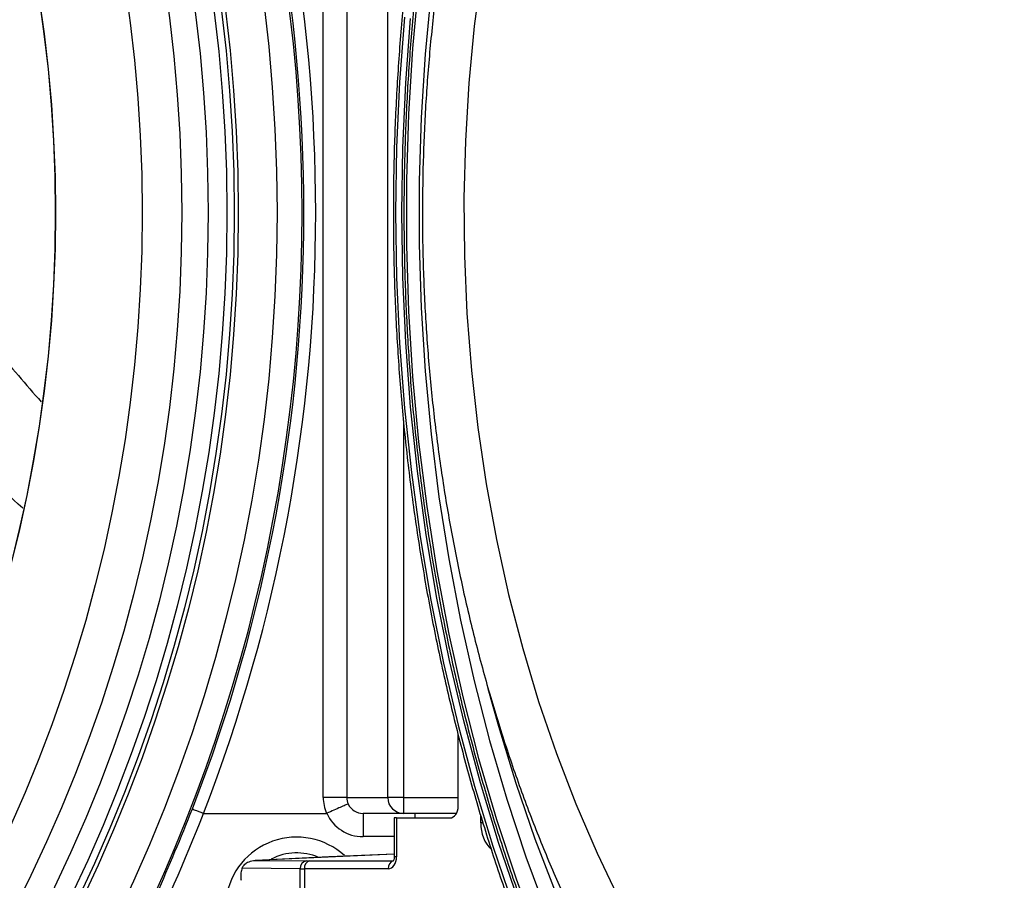
# Model space of a CAD drawing. Extents: x -3158 to 7232, y -1985 to 2316.
# Drawn here: x 1966 to 1979, y -1651 to -1640 of the extents above; entities that cross this region are included whole.
import ezdxf

# ---------------------------------------------------------------- set-up
doc = ezdxf.new("R2010")
doc.units = 0
doc.header["$MEASUREMENT"] = 0
doc.layers.get('0').update_dxf_attribs({"linetype": 'CONTINUOUS'})
doc.layers.get('Defpoints').update_dxf_attribs({"linetype": 'CONTINUOUS'})
doc.layers.add('ELEKTROANSCHLUSS', color=7, linetype='CONTINUOUS')
doc.styles.add('SIMP_025_20', font='SIMPLEX.SHX', dxfattribs={"height": 5})
doc.styles.add('STAND_025_20', font='arial.ttf', dxfattribs={"height": 5})
doc.dimstyles.new('ISO_025_50', dxfattribs={"dimtxt": 12.5, "dimasz": 10, "dimexe": 1.25, "dimexo": 0.63, "dimgap": 5, "dimtad": 1, "dimdec": 4, "dimdsep": 46, "dimtxsty": 'SIMP_025_20', "dimblk1": 'OBLIQUE', "dimblk2": 'OBLIQUE', "dimsah": 1, "dimcen": 10, "dimclrd": 256, "dimclre": 256, "dimclrt": 256, "dimadec": 0, "dimazin": 0, "dimtfac": 1, "dimtdec": 4, "dimtmove": 0, "dimatfit": 3, "dimldrblk": 'OBLIQUE', "dimfxl": 1, "dimtvp": 1, "dimtolj": 1, "dimtzin": 0, "dimarcsym": 0})

# ---------------------------------------------------------------- blocks, each defined once
blk = doc.blocks.new('_ARCHTICK')
at = {"color": 0, "linetype": 'ByBlock', "const_width": 0.15}
blk.add_lwpolyline([(-0.5, -0.5), (0.5, 0.5)], dxfattribs=at)
blk = doc.blocks.new('*D23')
at = {"layer": 'Defpoints', "color": 0, "transparency": 16777216}
for p in [(1960.481, -1605.006), (1982.319, -1709.985), (2023.958, -1709.985)]:
    blk.add_point(p, dxfattribs=at)
at = {"layer": 'ELEKTROANSCHLUSS', "color": 7, "lineweight": -2, "transparency": 16777216}
for p, q in [((2023.958, -1603.006), (2023.958, -1711.985)), ((1961.111, -1605.006), (2025.208, -1605.006)), ((1982.949, -1709.985), (2025.208, -1709.985))]:
    blk.add_line(p, q, dxfattribs=at)
at = {"layer": 'ELEKTROANSCHLUSS', "color": 7, "lineweight": -2, "transparency": 16777216, "xscale": 5, "yscale": 5, "zscale": 5}
for p, rotation in [((2023.958, -1605.006), 90), ((2023.958, -1709.985), 270)]:
    blk.add_blockref('_ARCHTICK', p, dxfattribs=dict(at, rotation=rotation))
at = {"layer": 'ELEKTROANSCHLUSS', "color": 7, "transparency": 16777216, "insert": (2016.405, -1657.496), "char_height": 5, "attachment_point": 5, "rotation": 90, "style": 'STAND_025_20'}
blk.add_mtext('\\A1;105', dxfattribs=at)

msp = doc.modelspace()

# ---------------------------------------------------------------- linework, layer by layer
at = {"color": 7, "linetype": 'Continuous', "lineweight": 25}
for p, q in [((1970.00641, -1650.30196), (1970.00641, -1635.50196)), ((1970.30417, -1635.50196), (1970.30417, -1650.30196)), ((1970.82244, -1650.30196), (1970.82244, -1635.50196)), ((1971.02094, -1645.53289), (1971.02094, -1650.30196)), ((1971.71377, -1650.40989), (1971.71377, -1649.51008)), ((1970.30417, -1650.30196), (1970.00641, -1650.30196)), ((1970.30417, -1650.30196), (1970.82244, -1650.30196)), ((1971.02094, -1650.30196), (1970.82244, -1650.30196)), ((1971.02094, -1650.30196), (1971.02094, -1650.50196)), ((1971.02094, -1650.30196), (1971.71377, -1650.30196)), ((1968.491, -1650.50179), (1968.49195, -1650.50196)), ((1968.49195, -1650.50196), (1970.04846, -1650.50196)), ((1971.02094, -1650.50196), (1970.50952, -1650.50196)), ((1970.50952, -1650.50196), (1970.50952, -1650.79673)), ((1971.69124, -1650.50196), (1971.02094, -1650.50196)), ((1971.16551, -1650.50196), (1971.16601, -1650.5596)), ((1971.99843, -1650.62011), (1971.99843, -1650.52332)), ((1970.90501, -1650.56011), (1970.90501, -1651.05291)), ((1970.9343, -1650.5596), (1970.9343, -1651.05291)), ((1970.9343, -1650.5596), (1971.60713, -1650.5596)), ((1972.02754, -1650.62011), (1971.99843, -1650.62011)), ((1970.90501, -1650.79673), (1970.50952, -1650.79673)), ((1970.90501, -1651.01607), (1969.14626, -1651.09639)), ((1969.15272, -1651.0962), (1969.79299, -1651.10268)), ((1969.83644, -1651.10288), (1970.88899, -1651.10288)), ((1970.9343, -1651.05291), (1970.90501, -1651.05291)), ((1969.71388, -1651.20262), (1968.9793, -1651.19518)), ((1969.71388, -1651.48247), (1969.71388, -1651.20262)), ((1969.7682, -1651.20282), (1969.7682, -1651.48218)), ((1970.82829, -1651.20282), (1969.7682, -1651.20282))]:
    msp.add_line(p, q, dxfattribs=at)
at = {"color": 7, "linetype": 'Continuous', "lineweight": 25, "flags": 128}
for points in [[(1972.01055, -1639.82698), (1971.91696, -1640.54351), (1971.84816, -1641.26563), (1971.80429, -1641.99163), (1971.78548, -1642.71979), (1971.79175, -1643.44838), (1971.8231, -1644.17568), (1971.87945, -1644.89995), (1971.96067, -1645.61949), (1972.06656, -1646.33258), (1972.19688, -1647.03753), (1972.35132, -1647.73268), (1972.5295, -1648.41636), (1972.73101, -1649.08697), (1972.95537, -1649.7429), (1973.20204, -1650.38262), (1973.47045, -1651.00458), (1973.75994, -1651.60733)], [(1971.21278, -1640.00276), (1971.13607, -1640.82716), (1971.08485, -1641.6555), (1971.05922, -1642.48621), (1971.05922, -1643.31771), (1971.08485, -1644.14843), (1971.13607, -1644.97677), (1971.21278, -1645.80117), (1971.31483, -1646.62005), (1971.44203, -1647.43186), (1971.59414, -1648.23506), (1971.77087, -1649.02811), (1971.97187, -1649.80952), (1972.19678, -1650.57778), (1972.44515, -1651.33145), (1972.71653, -1652.06909)], [(1971.36979, -1640.09807), (1971.29505, -1640.89531), (1971.24514, -1641.69642), (1971.22016, -1642.49986), (1971.22016, -1643.30407), (1971.24514, -1644.10751), (1971.29505, -1644.90862), (1971.36979, -1645.70585), (1971.46922, -1646.49768), (1971.59315, -1647.28256), (1971.74134, -1648.05899), (1971.9135, -1648.82546), (1972.1093, -1649.5805), (1972.32836, -1650.32265), (1972.57026, -1651.05047), (1972.83453, -1651.76257), (1973.12066, -1652.45756), (1973.4281, -1653.13411), (1973.75626, -1653.79091), (1974.10451, -1654.42668), (1974.47216, -1655.04022), (1974.85851, -1655.63032), (1975.14901, -1656.04163)], [(1971.03424, -1640.4299), (1970.97193, -1641.25141), (1970.9345, -1642.07593), (1970.92201, -1642.90196)], [(1971.00023, -1642.90196), (1971.01265, -1642.08066), (1971.04986, -1641.26086), (1971.11182, -1640.44405)], [(1970.92201, -1642.90196), (1970.9345, -1643.72799), (1970.97193, -1644.55251), (1971.03424, -1645.37402), (1971.12131, -1646.19101), (1971.23299, -1647.00199), (1971.36907, -1647.80549), (1971.52931, -1648.60002), (1971.7134, -1649.38415), (1971.92102, -1650.15644), (1972.15178, -1650.91547), (1972.40527, -1651.65987)], [(1972.475, -1651.60976), (1972.22296, -1650.86962), (1971.99352, -1650.11493), (1971.78709, -1649.34706), (1971.60405, -1648.56742), (1971.44473, -1647.77743), (1971.30943, -1646.97853), (1971.19839, -1646.17219), (1971.11182, -1645.35988), (1971.04986, -1644.54307), (1971.01265, -1643.72327), (1971.00023, -1642.90196)], [(1972.08982, -1648.92122), (1972.22099, -1649.40033), (1972.44024, -1650.11996), (1972.68225, -1650.82484), (1972.94655, -1651.51354), (1973.23257, -1652.18465), (1973.53975, -1652.83679), (1973.86745, -1653.46864), (1974.21501, -1654.0789), (1974.58171, -1654.66632), (1974.96681, -1655.22971), (1975.36951, -1655.76792), (1975.789, -1656.27984), (1976.22442, -1656.76443), (1976.67488, -1657.2207), (1976.88746, -1657.42135)], [(1970.90501, -1651.01617), (1970.07682, -1651.05399), (1969.15272, -1651.0962)]]:
    msp.add_lwpolyline(points, dxfattribs=at)
at = {"color": 7, "linetype": 'Continuous', "lineweight": 25}
for radius in [20.55299, 20.06243, 20.01059, 19.91773, 19.67999, 19.347, 18.847, 17.75, 17.747]:
    msp.add_circle((1948.869, -1642.90196), radius, dxfattribs=at)
for centre, radius, start, end in [((1948.869, -1642.90196), 20.94935, 32.746404, 327.253596), ((1948.869, -1642.90196), 20.86856, 328.324072, 31.675928), ((1948.869, -1642.90196), 21.04234, 338.828034, 21.171966), ((1948.869, -1642.90196), 20.89255, 338.831357, 21.168643), ((1971.02169, -1650.30271), 0.19926, 179.786467, 269.784863), ((1969.669, -1651.70196), 0.9, 47.6244, 233.842285), ((1969.669, -1651.70196), 0.7, 66.635492, 117.2274), ((1969.80695, -1651.19501), 0.09337, 98.596859, 184.677277), ((1969.85804, -1651.1909), 0.09064, 103.791567, 187.554387), ((1970.91814, -1651.1909), 0.09064, 103.791567, 187.554387)]:
    msp.add_arc(centre, radius, start, end, dxfattribs=at)
for centre, major_axis, ratio, start_param, end_param in [((1970.51016, -1650.30196), (0.50375, 0), 0.99254615, 3.14159265, 3.5531095), ((1970.51016, -1650.30196), (0.20599, 0), 0.97091589, 3.14159265, 3.55882975), ((1970.5106, -1650.30196), (0.20526, 0.01794), 0.97046122, 3.46901221, 4.62257144), ((1971.6069, -1650.40957), (-0.00046, 0.15002), 0.7123036, 3.13940202, 4.70807143), ((1948.869, -1642.88533), (0, 21.04931), 0.99999958, 4.15876141, 4.34214025), ((1970.5106, -1650.29673), (0.49901, 0.06954), 0.99224971, 3.42408039, 4.57285629), ((1971.00501, -1650.56134), (0.1, -0.00123), 0.01234071, 2.35634683, 3.14174499), ((1972.28166, -1650.61901), (0.00155, 0.40055), 0.70709882, 1.57627436, 2.57447233), ((1970.11928, -1651.08891), (0.4, 0.00988), 0.02467766, 3.75778415, 3.92638109), ((1970.82817, -1651.05273), (-0.00026, 0.15009), 0.70710521, 3.14037469, 4.70995304), ((1970.12175, -1651.18885), (0.5, 0.00988), 0.01974646, 3.75800365, 3.92660059)]:
    msp.add_ellipse(centre, major_axis=major_axis, ratio=ratio, start_param=start_param, end_param=end_param, dxfattribs=at)
for points, knots in [([(1997.24511, -1642.90196), (1997.24448, -1642.76823), (1997.24267, -1642.38066), (1997.22255, -1641.73964), (1997.17744, -1640.9806), (1997.10976, -1640.22484), (1997.01999, -1639.47368), (1996.90818, -1638.7284), (1996.77457, -1637.9903), (1996.61935, -1637.26063), (1996.44281, -1636.54065), (1996.24523, -1635.83159), (1996.02695, -1635.13469), (1995.78835, -1634.45113), (1995.52982, -1633.7821), (1995.25181, -1633.12874), (1994.95478, -1632.49218), (1994.63925, -1631.87352), (1994.30575, -1631.27384), (1993.95484, -1630.69416), (1993.58713, -1630.1355), (1993.20325, -1629.59882), (1992.80385, -1629.08506), (1992.38962, -1628.5951), (1991.96127, -1628.12981), (1991.51955, -1627.68999), (1991.06521, -1627.27641), (1990.59905, -1626.88979), (1990.12188, -1626.53081), (1989.63453, -1626.20009), (1989.13786, -1625.89821), (1988.63273, -1625.62569), (1988.12003, -1625.383), (1987.60065, -1625.17054), (1987.07551, -1624.98868), (1986.54551, -1624.83773), (1986.01159, -1624.71792), (1985.47465, -1624.62945), (1984.93563, -1624.57246), (1984.39544, -1624.54704), (1983.85502, -1624.55321), (1983.31527, -1624.59097), (1982.77712, -1624.66025), (1982.2415, -1624.76092), (1981.7093, -1624.89281), (1981.18144, -1625.05571), (1980.65881, -1625.24935), (1980.14231, -1625.47339), (1979.63283, -1625.72748), (1979.13124, -1626.01117), (1978.63843, -1626.32399), (1978.15523, -1626.6654), (1977.6825, -1627.03482), (1977.22106, -1627.43162), (1976.77167, -1627.85507), (1976.33526, -1628.30461), (1975.9121, -1628.77882), (1975.50466, -1629.27924), (1975.21029, -1629.66214), (1975.05699, -1629.88483), (1975.02912, -1629.92531)], [0, 0, 0, 0, 0.00929406, 0.02693422, 0.0445754, 0.06221673, 0.07985827, 0.09750007, 0.11514218, 0.13278464, 0.1504275, 0.16807076, 0.18571446, 0.20335859, 0.22100313, 0.23864806, 0.25629331, 0.2739388, 0.29158441, 0.30922992, 0.32687515, 0.34451985, 0.3621637, 0.37980638, 0.39744747, 0.41508653, 0.43272307, 0.45035657, 0.46798648, 0.48561227, 0.50323343, 0.5208495, 0.53846014, 0.55606514, 0.57366443, 0.59125818, 0.60884675, 0.62643075, 0.64401099, 0.66158847, 0.67916435, 0.69673975, 0.7143156, 0.7318931, 0.74947336, 0.76705736, 0.78464585, 0.80223938, 0.81983828, 0.83744266, 0.85505246, 0.87266744, 0.89028724, 0.90791143, 0.92553953, 0.94317102, 0.96080539, 0.97844215, 0.99608085, 1, 1, 1, 1]), ([(1978.61499, -1625.44762), (1978.54255, -1625.49657), (1978.30307, -1625.6584), (1977.90723, -1625.96303), (1977.42812, -1626.35985), (1976.96137, -1626.78528), (1976.507, -1627.2365), (1976.06596, -1627.71334), (1975.63891, -1628.21487), (1975.22656, -1628.74031), (1974.82957, -1629.28879), (1974.44861, -1629.85942), (1974.08428, -1630.45125), (1973.73718, -1631.06333), (1973.40786, -1631.69466), (1973.09687, -1632.3442), (1972.80471, -1633.0109), (1972.53184, -1633.69366), (1972.2787, -1634.39139), (1972.04572, -1635.10294), (1971.83325, -1635.82715), (1971.64165, -1636.56285), (1971.47121, -1637.30885), (1971.32223, -1638.06392), (1971.19492, -1638.82685), (1971.08951, -1639.5964), (1971.00617, -1640.37131), (1970.94497, -1641.15033), (1970.90694, -1641.91848), (1970.89375, -1642.50284), (1970.89292, -1642.82613), (1970.89272, -1642.90196)], [0, 0, 0, 0, 0.01565964, 0.05176829, 0.08788351, 0.12400461, 0.1601309, 0.19626164, 0.23239612, 0.26853369, 0.30467374, 0.34081571, 0.37695913, 0.41310358, 0.44924871, 0.48539423, 0.52153986, 0.55768542, 0.59383075, 0.62997578, 0.66612045, 0.70226472, 0.73840859, 0.77455206, 0.81069518, 0.84683798, 0.88298052, 0.91912285, 0.95526506, 0.98950651, 1, 1, 1, 1]), ([(1977.54547, -1626.53036), (1977.51015, -1626.56043), (1977.31735, -1626.72458), (1976.97519, -1627.04139), (1976.52471, -1627.49106), (1976.08802, -1627.96718), (1975.66529, -1628.46767), (1975.25736, -1628.99205), (1974.86486, -1629.53935), (1974.48846, -1630.10869), (1974.12877, -1630.69912), (1973.78638, -1631.30967), (1973.46186, -1631.93933), (1973.15574, -1632.58705), (1972.86851, -1633.25176), (1972.60066, -1633.93236), (1972.35261, -1634.62773), (1972.12478, -1635.33673), (1971.91754, -1636.05819), (1971.73121, -1636.79091), (1971.56612, -1637.53368), (1971.42252, -1638.2853), (1971.30065, -1639.04451), (1971.20072, -1639.81007), (1971.12288, -1640.58072), (1971.06725, -1641.35519), (1971.03394, -1642.13221), (1971.023, -1642.91049), (1971.03443, -1643.68876), (1971.06823, -1644.46573), (1971.12434, -1645.24014), (1971.20267, -1646.01069), (1971.30309, -1646.77614), (1971.42544, -1647.53521), (1971.56951, -1648.28665), (1971.73508, -1649.02924), (1971.92187, -1649.76174), (1972.12958, -1650.48295), (1972.35787, -1651.19169), (1972.60637, -1651.88678), (1972.87467, -1652.56709), (1973.16234, -1653.23148), (1973.46891, -1653.87886), (1973.79387, -1654.50816), (1974.13669, -1655.11835), (1974.49682, -1655.7084), (1974.87366, -1656.27735), (1975.2666, -1656.82425), (1975.67498, -1657.34821), (1976.09817, -1657.84827), (1976.53533, -1658.32394), (1976.98627, -1658.77315), (1977.32498, -1659.08609), (1977.51399, -1659.24692), (1977.54543, -1659.27367)], [0, 0, 0, 0, 0.00444498, 0.02426527, 0.04408815, 0.06391349, 0.0837409, 0.10357, 0.12340045, 0.14323196, 0.16306424, 0.18289708, 0.20273028, 0.22256367, 0.24239711, 0.26223049, 0.28206374, 0.30189681, 0.32172967, 0.34156231, 0.36139473, 0.38122693, 0.40105893, 0.42089077, 0.44072246, 0.46055405, 0.48038557, 0.50021708, 0.52004861, 0.5398802, 0.55971189, 0.57954372, 0.59937574, 0.61920798, 0.63904049, 0.6588733, 0.67870642, 0.69853989, 0.7183737, 0.73820786, 0.75804235, 0.77787714, 0.79771219, 0.81754741, 0.8373827, 0.8572179, 0.87705285, 0.89688735, 0.91672116, 0.93655399, 0.95638554, 0.97621546, 0.99604334, 1, 1, 1, 1]), ([(1980.46512, -1626.99981), (1980.38811, -1627.02304), (1980.14018, -1627.09784), (1979.7277, -1627.25682), (1979.22835, -1627.47521), (1978.73675, -1627.72547), (1978.25343, -1628.005), (1977.77945, -1628.3139), (1977.31576, -1628.65149), (1976.86332, -1629.01718), (1976.42307, -1629.41026), (1975.99595, -1629.82995), (1975.58284, -1630.27542), (1975.18459, -1630.74575), (1974.80203, -1631.23995), (1974.43592, -1631.75702), (1974.08699, -1632.29588), (1973.75591, -1632.8554), (1973.44332, -1633.43445), (1973.1498, -1634.03185), (1972.87589, -1634.64638), (1972.62208, -1635.27681), (1972.38883, -1635.92189), (1972.17655, -1636.58034), (1971.98559, -1637.25089), (1971.8163, -1637.93222), (1971.66895, -1638.62303), (1971.5438, -1639.322), (1971.44106, -1640.02777), (1971.3609, -1640.73902), (1971.30346, -1641.45439), (1971.26882, -1642.17251), (1971.25706, -1642.89203), (1971.26819, -1643.61158), (1971.3022, -1644.32981), (1971.35902, -1645.04534), (1971.43857, -1645.75682), (1971.54072, -1646.4629), (1971.6653, -1647.16224), (1971.81211, -1647.85351), (1971.9809, -1648.53539), (1972.17139, -1649.20658), (1972.38328, -1649.86578), (1972.6162, -1650.51172), (1972.86978, -1651.14313), (1973.14357, -1651.75879), (1973.43713, -1652.35747), (1973.74993, -1652.93796), (1974.08142, -1653.49909), (1974.43101, -1654.03969), (1974.79805, -1654.55864), (1975.18186, -1655.05486), (1975.5817, -1655.52728), (1975.99677, -1655.97489), (1976.42625, -1656.39672), (1976.86923, -1656.79185), (1977.32479, -1657.15944), (1977.79193, -1657.4987), (1978.26962, -1657.80895), (1978.75685, -1658.08943), (1979.25243, -1658.34015), (1979.75567, -1658.55862), (1980.18148, -1658.72066), (1980.44151, -1658.79783), (1980.52935, -1658.8239)], [0, 0, 0, 0, 0.00722422, 0.02325679, 0.03932795, 0.05544114, 0.07159818, 0.08779934, 0.1040435, 0.12032834, 0.13665067, 0.15300663, 0.16939199, 0.1858024, 0.20223357, 0.21868146, 0.23514233, 0.2516129, 0.2680903, 0.28457212, 0.30105638, 0.31754121, 0.33402539, 0.35050813, 0.36698894, 0.38346755, 0.39994387, 0.41641802, 0.43289021, 0.44936077, 0.46583012, 0.48229875, 0.49876719, 0.51523599, 0.53170563, 0.5481766, 0.56464945, 0.58112472, 0.59760291, 0.61408445, 0.63056967, 0.64705883, 0.66355203, 0.68004921, 0.6965501, 0.71305422, 0.72956078, 0.74606853, 0.76257558, 0.77907987, 0.79557893, 0.81206975, 0.82854889, 0.8450124, 0.86145597, 0.87787501, 0.89426476, 0.9106206, 0.92693819, 0.94321385, 0.95944478, 0.97562941, 0.99176758, 1, 1, 1, 1]), ([(1962.6356, -1640.65332), (1963.02751, -1641.13106), (1963.81164, -1642.08695), (1964.97119, -1643.53341), (1965.83817, -1644.61132), (1966.34232, -1645.18599), (1966.43911, -1645.29631)], [0, 0, 0, 0, 0.30883705, 0.61792708, 0.92664858, 1, 1, 1, 1]), ([(1966.20411, -1646.64046), (1965.90534, -1646.36711), (1965.15168, -1645.67756), (1963.9231, -1644.59976), (1962.53279, -1643.38837), (1961.60976, -1642.57379), (1961.14844, -1642.16667)], [0, 0, 0, 0, 0.17953392, 0.45287975, 0.72655187, 1, 1, 1, 1]), ([(1970.89272, -1642.90196), (1970.89335, -1643.03952), (1970.89516, -1643.43827), (1970.91526, -1644.09783), (1970.96033, -1644.87898), (1971.02798, -1645.65695), (1971.1177, -1646.43045), (1971.22946, -1647.19822), (1971.36305, -1647.95902), (1971.51826, -1648.7116), (1971.69485, -1649.45476), (1971.89252, -1650.18729), (1972.11096, -1650.90799), (1972.34982, -1651.61569), (1972.60871, -1652.30924), (1972.88723, -1652.98751), (1973.18491, -1653.64941), (1973.50128, -1654.29385), (1973.83584, -1654.91978), (1974.18803, -1655.52618), (1974.5573, -1656.11206), (1974.94304, -1656.67646), (1975.34463, -1657.21847), (1975.76142, -1657.73719), (1976.19274, -1658.23175), (1976.63786, -1658.70143), (1977.09615, -1659.14518), (1977.56652, -1659.56324), (1978.04944, -1659.95133), (1978.39645, -1660.21398), (1978.58506, -1660.33866), (1978.60589, -1660.35243)], [0, 0, 0, 0, 0.01904654, 0.05520904, 0.09137344, 0.12753807, 0.16370298, 0.19986827, 0.23603399, 0.27220021, 0.30836698, 0.34453434, 0.38070232, 0.41687092, 0.45304013, 0.48920991, 0.52538019, 0.56155087, 0.5977218, 0.63389274, 0.67006341, 0.7062335, 0.74240262, 0.77857033, 0.8147361, 0.85089935, 0.88705942, 0.92321561, 0.95936716, 0.99551332, 1, 1, 1, 1]), ([(1975.1578, -1656.05604), (1975.23451, -1656.16182), (1975.44001, -1656.4452), (1975.79158, -1656.8805), (1976.20994, -1657.36331), (1976.64287, -1657.82018), (1977.08875, -1658.25159), (1977.54704, -1658.65645), (1978.01687, -1659.03414), (1978.49745, -1659.38398), (1978.98793, -1659.70536), (1979.48746, -1659.99773), (1979.99515, -1660.26059), (1980.51013, -1660.49347), (1981.03148, -1660.696), (1981.5583, -1660.86782), (1982.08968, -1661.00866), (1982.62469, -1661.11827), (1983.1624, -1661.1965), (1983.70191, -1661.24322), (1984.24227, -1661.25835), (1984.78258, -1661.24188), (1985.32191, -1661.19384), (1985.85933, -1661.11433), (1986.39394, -1661.00347), (1986.92482, -1660.86144), (1987.45108, -1660.6885), (1987.97181, -1660.48492), (1988.48612, -1660.25104), (1988.99313, -1659.98727), (1989.49195, -1659.69403), (1989.98172, -1659.37184), (1990.4616, -1659.02123), (1990.93075, -1658.64282), (1991.38835, -1658.23726), (1991.8336, -1657.80524), (1992.26574, -1657.34753), (1992.68401, -1656.8649), (1993.08769, -1656.3582), (1993.47608, -1655.8283), (1993.84851, -1655.27614), (1994.20434, -1654.70266), (1994.54296, -1654.10886), (1994.86379, -1653.49577), (1995.16629, -1652.86445), (1995.44992, -1652.21599), (1995.71422, -1651.55151), (1995.95872, -1650.87215), (1996.18302, -1650.17909), (1996.38673, -1649.47353), (1996.5695, -1648.75667), (1996.73103, -1648.02974), (1996.87104, -1647.29401), (1996.9893, -1646.55073), (1997.08557, -1645.80118), (1997.15982, -1645.04665), (1997.21144, -1644.28844), (1997.24036, -1643.57302), (1997.24363, -1643.11057), (1997.24511, -1642.90196)], [0, 0, 0, 0, 0.01056969, 0.02831752, 0.04606402, 0.0638088, 0.08155137, 0.09929125, 0.11702788, 0.13476073, 0.15248926, 0.17021298, 0.18793146, 0.20564438, 0.22335158, 0.24105308, 0.2587491, 0.27644008, 0.29412671, 0.31180987, 0.32949061, 0.34717013, 0.36484945, 0.38252962, 0.40021183, 0.41789716, 0.43558651, 0.45328059, 0.47097987, 0.48868461, 0.50639487, 0.5241105, 0.54183125, 0.55955671, 0.57728644, 0.59501992, 0.61275665, 0.63049611, 0.64823783, 0.66598136, 0.68372629, 0.70147229, 0.71921904, 0.73696628, 0.75471381, 0.77246144, 0.79020901, 0.80795643, 0.82570363, 0.84345059, 0.86119727, 0.87894367, 0.89668981, 0.91443571, 0.9321814, 0.94992691, 0.96767231, 0.98541764, 1, 1, 1, 1]), ([(1970.32184, -1650.38301), (1970.32163, -1650.38309), (1970.3205, -1650.3835), (1970.31344, -1650.38627), (1970.28697, -1650.39744), (1970.22486, -1650.42444), (1970.14301, -1650.46045), (1970.0814, -1650.48784), (1970.0506, -1650.50153)], [0, 0, 0, 0, 0.01302698, 0.07097286, 0.30323317, 0.53548734, 0.76774372, 1, 1, 1, 1]), ([(1966.64654, -1653.87128), (1966.69873, -1653.78599), (1966.95979, -1653.35941), (1967.39211, -1652.58331), (1967.91234, -1651.52668), (1968.20513, -1650.80698), (1968.35175, -1650.44656)], [0, 0, 0, 0, 0.07830794, 0.39166084, 0.69535745, 1, 1, 1, 1]), ([(1968.35175, -1650.44656), (1968.35187, -1650.44662), (1968.35236, -1650.44689), (1968.35603, -1650.44853), (1968.37033, -1650.4544), (1968.40206, -1650.46704), (1968.44384, -1650.48346), (1968.47528, -1650.49568), (1968.491, -1650.50179)], [0, 0, 0, 0, 0.02666862, 0.11171011, 0.3337898, 0.55586229, 0.77793108, 1, 1, 1, 1]), ([(1970.0506, -1650.50153), (1970.05004, -1650.50172), (1970.04934, -1650.50195), (1970.04861, -1650.50196), (1970.04846, -1650.50196)], [0, 0, 0, 0, 0.80417831, 1, 1, 1, 1]), ([(1968.9793, -1651.19518), (1968.98655, -1651.18124), (1969.00246, -1651.15066), (1969.05414, -1651.11509), (1969.10706, -1651.09909), (1969.14274, -1651.09637), (1969.15243, -1651.0962), (1969.15272, -1651.0962)], [0, 0, 0, 0, 0.22722016, 0.4986595, 0.86389534, 0.99600464, 1, 1, 1, 1]), ([(1970.90501, -1651.05291), (1970.90471, -1651.0591), (1970.90409, -1651.07185), (1970.8993, -1651.08865), (1970.89344, -1651.10037), (1970.8889, -1651.10522), (1970.88924, -1651.10493), (1970.88938, -1651.10483)], [0, 0, 0, 0, 0.20667478, 0.42544185, 0.64189307, 0.86352396, 1, 1, 1, 1]), ([(1968.9793, -1651.19518), (1968.97384, -1651.21457), (1968.96269, -1651.25414), (1968.96116, -1651.30891), (1968.96493, -1651.33981), (1968.96604, -1651.34891)], [0, 0, 0, 0, 0.40400752, 0.82442337, 1, 1, 1, 1])]:
    msp.add_open_spline(points, degree=3, knots=knots, dxfattribs=at)

# ---------------------------------------------------------------- dimensions: what is measured, and where the dimension line sits
at = {"layer": 'ELEKTROANSCHLUSS'}
dim = msp.add_linear_dim(base=(2023.95786, -1709.98496), p1=(1960.481, -1605.00648), p2=(1982.319, -1709.98496), angle=90, dimstyle='ISO_025_50', override={"dimtxt": 5, "dimasz": 5, "dimdec": 1, "dimtxsty": 'STAND_025_20', "dimblk1": 'ARCHTICK', "dimblk2": 'ARCHTICK', "dimdle": 2, "dimclrd": 7, "dimclre": 7, "dimclrt": 7, "dimtdec": 1, "dimldrblk": 'ARCHTICK'}, dxfattribs=at)
dim.commit()
dim.dimension.update_dxf_attribs({"geometry": '*D23', "text_midpoint": (2016.405, -1657.49572)})

doc.saveas('drawing.dxf')
